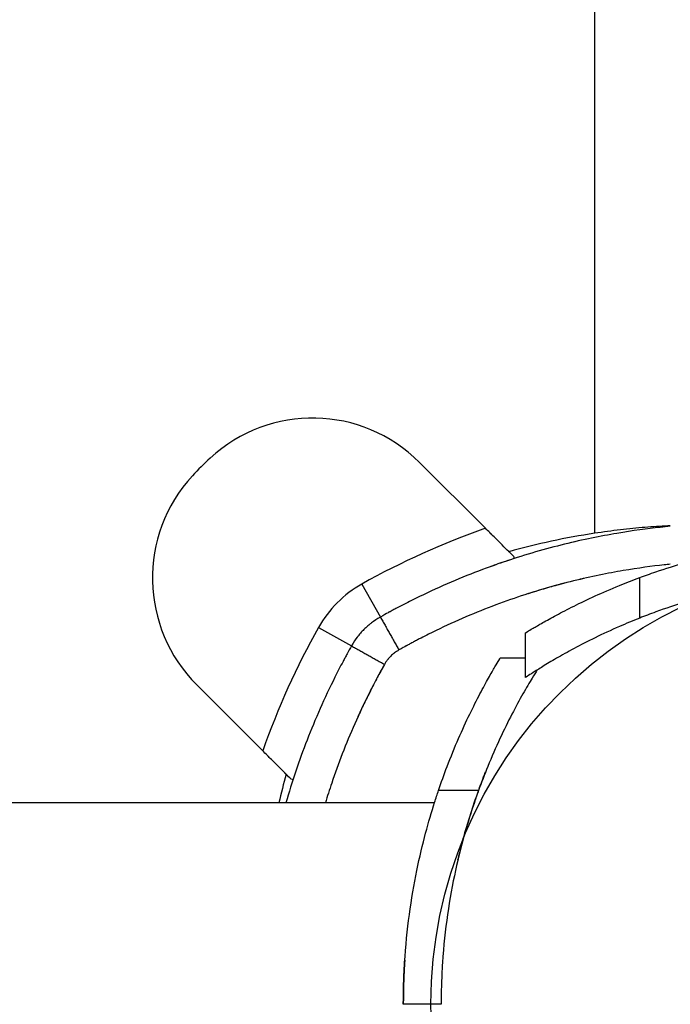
# Model space of a CAD drawing. Units: millimetres. Extents: x -3202 to 4570, y -4214 to 5276.
# Drawn here: x -735 to -683, y 0 to 78 of the extents above; entities that cross this region are included whole.
import ezdxf

# ---------------------------------------------------------------- set-up
doc = ezdxf.new("R2010")
doc.units = ezdxf.units.MM
doc.header["$LTSCALE"] = 0.2
doc.header["$MEASUREMENT"] = 0
doc.header["$PDMODE"] = 1
doc.layers.add('HAGS-Dim Plan', color=7, linetype='Continuous', lineweight=100)
doc.layers.add('HAGS-Plan', color=7, linetype='Continuous')
doc.styles.get("Standard").update_dxf_attribs({"font": 'g13f12d.shx', "height": 300})
doc.dimstyles.new('HAGS - Dim Plan', dxfattribs={"dimtxt": 300, "dimasz": 200, "dimexe": 0.18, "dimexo": 0.0625, "dimgap": 150, "dimtad": 0, "dimlfac": 0.001, "dimrnd": 0.05, "dimzin": 1, "dimdsep": 46, "dimtxsty": 'Standard', "dimblk": 'HAGS - Dim Plan arrow', "dimcen": 0.1, "dimse1": 1, "dimse2": 1, "dimclrd": 1, "dimadec": 0, "dimazin": 0, "dimtfac": 1, "dimtofl": 0, "dimtmove": 0, "dimatfit": 3, "dimfxl": 1, "dimtolj": 1, "dimtzin": 0, "dimarcsym": 0})

# ---------------------------------------------------------------- blocks, each defined once
blk = doc.blocks.new('HAGS - Dim Plan arrow')
at = {"color": 1, "lineweight": 0}
blk.add_lwpolyline([(0, 0, 0, 0.35, 0), (-1, 0, 0.015, 0.015, 0)], format="xyseb", dxfattribs=at)
blk = doc.blocks.new('*D15')
at = {"layer": 'Defpoints', "color": 0, "transparency": 16777216}
for p in [(-3202.425, 3003.128), (3484.065, 3001.49), (3484.065, -3465.118)]:
    blk.add_point(p, dxfattribs=at)
at = {"layer": 'HAGS-Dim Plan', "color": 1, "lineweight": -2, "transparency": 16777216}
for p, q in [((-3002.425, -3465.118), (-473.593, -3465.118)), ((3284.065, -3465.118), (755.233, -3465.118))]:
    blk.add_line(p, q, dxfattribs=at)
at = {"layer": 'HAGS-Dim Plan', "color": 1, "lineweight": -2, "transparency": 16777216, "xscale": 200, "yscale": 200, "zscale": 200, "rotation": 180}
blk.add_blockref('HAGS - Dim Plan arrow', (-3202.425, -3465.118), dxfattribs=at)
at = {"layer": 'HAGS-Dim Plan', "color": 1, "lineweight": -2, "transparency": 16777216, "xscale": 200, "yscale": 200, "zscale": 200}
blk.add_blockref('HAGS - Dim Plan arrow', (3484.065, -3465.118), dxfattribs=at)
at = {"layer": 'HAGS-Dim Plan', "color": 0, "transparency": 16777216, "insert": (140.82, -3465.118), "char_height": 300, "attachment_point": 5}
blk.add_mtext('\\A1;6.70m', dxfattribs=at)
blk = doc.blocks.new('*D12')
at = {"layer": 'Defpoints', "color": 0, "transparency": 16777216}
for p in [(-1887.016, 2991.752, 284.197), (1984.065, 2781.49, 7.653), (-1887.016, -2924.932)]:
    blk.add_point(p, dxfattribs=at)
at = {"layer": 'HAGS-Dim Plan', "color": 1, "lineweight": -2, "transparency": 16777216}
for p, q in [((-1687.016, -2924.932), (-557.437, -2924.932)), ((1784.065, -2924.932), (654.485, -2924.932))]:
    blk.add_line(p, q, dxfattribs=at)
at = {"layer": 'HAGS-Dim Plan', "color": 1, "lineweight": -2, "transparency": 16777216, "xscale": 200, "yscale": 200, "zscale": 200, "rotation": 180}
blk.add_blockref('HAGS - Dim Plan arrow', (-1887.016, -2924.932), dxfattribs=at)
at = {"layer": 'HAGS-Dim Plan', "color": 1, "lineweight": -2, "transparency": 16777216, "xscale": 200, "yscale": 200, "zscale": 200}
blk.add_blockref('HAGS - Dim Plan arrow', (1984.065, -2924.932), dxfattribs=at)
at = {"layer": 'HAGS-Dim Plan', "color": 0, "transparency": 16777216, "insert": (48.524, -2924.932), "char_height": 300, "attachment_point": 5}
blk.add_mtext('\\A1;3.90m', dxfattribs=at)
blk = doc.blocks.new('*D13')
at = {"layer": 'Defpoints', "color": 0, "transparency": 16777216}
for p in [(-631.981, 5275.584), (4372.911, 5275.584), (-767, -2378.325)]:
    blk.add_point(p, dxfattribs=at)
at = {"layer": 'HAGS-Dim Plan', "color": 1, "lineweight": -2, "transparency": 16777216}
for p, q in [((4372.911, 5075.584), (4372.911, 2054.066)), ((4372.911, -2178.325), (4372.911, 843.193))]:
    blk.add_line(p, q, dxfattribs=at)
at = {"layer": 'HAGS-Dim Plan', "color": 1, "lineweight": -2, "transparency": 16777216, "xscale": 200, "yscale": 200, "zscale": 200}
for p, rotation in [((4372.911, 5275.584), 90), ((4372.911, -2378.325), 270)]:
    blk.add_blockref('HAGS - Dim Plan arrow', p, dxfattribs=dict(at, rotation=rotation))
at = {"layer": 'HAGS-Dim Plan', "color": 0, "transparency": 16777216, "insert": (4372.911, 1448.629), "char_height": 300, "attachment_point": 5, "rotation": 90}
blk.add_mtext('\\A1;7.65m', dxfattribs=at)
blk = doc.blocks.new('*D14')
at = {"layer": 'Defpoints', "color": 0, "transparency": 16777216}
for p in [(-767.5, 3775.889, 162.511), (3916.931, 3775.889), (-768, -821.168, 172.2)]:
    blk.add_point(p, dxfattribs=at)
at = {"layer": 'HAGS-Dim Plan', "color": 1, "lineweight": -2, "transparency": 16777216}
for p, q in [((3916.931, 3575.889), (3916.931, 2097.797)), ((3916.931, -621.168), (3916.931, 856.924))]:
    blk.add_line(p, q, dxfattribs=at)
at = {"layer": 'HAGS-Dim Plan', "color": 1, "lineweight": -2, "transparency": 16777216, "xscale": 200, "yscale": 200, "zscale": 200}
for p, rotation in [((3916.931, 3775.889), 90), ((3916.931, -821.168), 270)]:
    blk.add_blockref('HAGS - Dim Plan arrow', p, dxfattribs=dict(at, rotation=rotation))
at = {"layer": 'HAGS-Dim Plan', "color": 0, "transparency": 16777216, "insert": (3916.931, 1477.361), "char_height": 300, "attachment_point": 5, "rotation": 90}
blk.add_mtext('\\A1;4.60m', dxfattribs=at)

msp = doc.modelspace()

# ---------------------------------------------------------------- linework, layer by layer
at = {"layer": 'HAGS-Plan'}
for p, q in [((-689, 37.407), (-689, 629.593)), ((-689, 37.407), (-689, 629.593)), ((-697.673, 37.801), (-702.913, 43.041)), ((-695.459, 35.587), (-695.399, 35.401)), ((-685.421, 30.678), (-685.421, 33.891)), ((-685.421, 30.678), (-685.421, 33.891)), ((-707.486, 33.372), (-706.016, 30.757)), ((-707.486, 33.372), (-706.016, 30.757)), ((-710.921, 29.936), (-708.306, 28.466)), ((-710.921, 29.936), (-708.306, 28.466)), ((-694.483, 25.964), (-694.483, 29.513)), ((-696.513, 27.482), (-696.52, 27.471)), ((-694.483, 27.483), (-696.513, 27.483)), ((-694.483, 27.483), (-696.513, 27.483)), ((-694.483, 27.483), (-696.513, 27.483)), ((-694.483, 27.482), (-696.513, 27.482)), ((-720.591, 25.363), (-715.351, 20.123)), ((-713.136, 17.909), (-712.95, 17.849)), ((-698.226, 16.974), (-701.403, 16.974)), ((-698.226, 16.974), (-701.403, 16.974)), ((-701.722, 16), (-745.195, 16)), ((-701.195, 0), (-704.195, 0)), ((-701.195, 0), (-704.195, 0))]:
    msp.add_line(p, q, dxfattribs=at)
msp.add_circle((-667, 0), 35, dxfattribs=at)
msp.add_circle((-667, 0), 35, dxfattribs=at)
msp.add_circle((-667, 0), 35, dxfattribs=at)
msp.add_circle((-667, 0), 35, dxfattribs=at)
for centre, radius, start, end in [((-711.398, 34.556), 12, 45, 132.66646), ((-711.398, 34.556), 12, 45, 132.66646), ((-703.076, 25.526), 24.28, 132.66646, 137.33354), ((-703.076, 25.526), 24.28, 132.66646, 137.33354), ((-712.105, 33.849), 12, 137.33354, 225), ((-712.105, 33.849), 12, 137.33354, 225), ((-677.499, -19.978), 61.2, 109.24713, 119.33936), ((-677.499, -19.978), 61.2, 109.24713, 119.33936), ((-680.273, -19.933), 58, 98.65341, 105.54578), ((-680.273, -19.933), 58, 98.65341, 105.54578), ((-703.076, 25.526), 9, 119.33936, 150.66064), ((-703.076, 25.526), 9, 119.33936, 150.66064), ((-657.571, -0.051), 61.2, 150.66064, 160.75287), ((-657.571, -0.051), 61.2, 150.66064, 160.75287), ((-657.617, 2.723), 58, 164.45422, 166.76737), ((-657.617, 2.723), 58, 164.45422, 166.76737)]:
    msp.add_arc(centre, radius, start, end, dxfattribs=at)
for points, knots in [([(-683, 37.961), (-683.257, 37.937), (-683.527, 37.909), (-684.819, 37.769), (-685.967, 37.617), (-688.526, 37.182), (-689.914, 36.903), (-692.891, 36.17), (-694.453, 35.724), (-696.888, 34.904), (-697.708, 34.608), (-699.361, 33.967), (-700.196, 33.621), (-701.867, 32.882), (-702.701, 32.49), (-703.744, 31.969), (-703.952, 31.863), (-704.367, 31.649), (-704.571, 31.542), (-704.885, 31.376), (-704.989, 31.32), (-705.144, 31.237), (-705.195, 31.209), (-705.272, 31.167), (-705.298, 31.154), (-705.336, 31.133), (-705.349, 31.126), (-705.368, 31.115), (-705.374, 31.112), (-705.387, 31.105), (-705.395, 31.101), (-705.55, 31.016), (-705.756, 30.903), (-706.016, 30.757)], [0.3401645, 0.3401645, 0.3401645, 0.3401645, 0.375, 0.375, 0.5, 0.5, 0.625, 0.625, 0.75, 0.75, 0.8125, 0.8125, 0.875, 0.875, 0.9375, 0.9375, 0.953125, 0.953125, 0.96875, 0.96875, 0.9765625, 0.9765625, 0.9804688, 0.9804688, 0.9824219, 0.9824219, 0.9833984, 0.9833984, 0.9838867, 0.9838867, 0.984375, 0.984375, 1, 1, 1, 1]), ([(-683, 37.961), (-683.257, 37.937), (-683.527, 37.909), (-684.819, 37.769), (-685.967, 37.617), (-688.526, 37.182), (-689.914, 36.903), (-692.891, 36.17), (-694.453, 35.724), (-696.888, 34.904), (-697.708, 34.608), (-699.361, 33.967), (-700.196, 33.621), (-701.867, 32.882), (-702.701, 32.49), (-703.744, 31.969), (-703.952, 31.863), (-704.367, 31.649), (-704.571, 31.542), (-704.885, 31.376), (-704.989, 31.32), (-705.144, 31.237), (-705.195, 31.209), (-705.272, 31.167), (-705.298, 31.154), (-705.336, 31.133), (-705.349, 31.126), (-705.368, 31.115), (-705.374, 31.112), (-705.387, 31.105), (-705.395, 31.101), (-705.55, 31.016), (-705.756, 30.903), (-706.016, 30.757)], [0.3401645, 0.3401645, 0.3401645, 0.3401645, 0.375, 0.375, 0.5, 0.5, 0.625, 0.625, 0.75, 0.75, 0.8125, 0.8125, 0.875, 0.875, 0.9375, 0.9375, 0.953125, 0.953125, 0.96875, 0.96875, 0.9765625, 0.9765625, 0.9804688, 0.9804688, 0.9824219, 0.9824219, 0.9833984, 0.9833984, 0.9838867, 0.9838867, 0.984375, 0.984375, 1, 1, 1, 1]), ([(-695.459, 35.587), (-695.55, 35.678), (-695.674, 35.802), (-695.984, 36.112), (-696.162, 36.291), (-696.558, 36.686), (-696.771, 36.899), (-697.103, 37.232), (-697.217, 37.346), (-697.445, 37.573), (-697.559, 37.687), (-697.673, 37.801)], [0.00000071, 0.00000071, 0.00000071, 0.00000071, 0.000969371, 0.000969371, 0.001938031, 0.001938031, 0.002906692, 0.002906692, 0.003391022, 0.003391022, 0.003875352, 0.003875352, 0.003875352, 0.003875352]), ([(-683, 38.003), (-683.066, 38), (-683.134, 37.997), (-683.487, 37.979), (-683.784, 37.962), (-684.388, 37.922), (-684.696, 37.899), (-685.324, 37.848), (-685.644, 37.819), (-686.297, 37.755), (-686.631, 37.719), (-687.638, 37.602), (-688.316, 37.511), (-689, 37.407)], [0.009980934, 0.009980934, 0.009980934, 0.009980934, 0.010222953, 0.010222953, 0.011245249, 0.011245249, 0.012267544, 0.012267544, 0.013289839, 0.013289839, 0.014312135, 0.014312135, 0.016356725, 0.016356725, 0.016356725, 0.016356725]), ([(-685.421, 33.891), (-685.038, 34.033), (-684.608, 34.187), (-683.408, 34.597), (-682.581, 34.861), (-680.821, 35.37), (-679.826, 35.632), (-677.655, 36.125), (-676.478, 36.356), (-674.018, 36.743), (-672.731, 36.9), (-670.783, 37.064), (-670.131, 37.107), (-669.021, 37.159), (-668.562, 37.174), (-668.106, 37.184)], [69.917953, 69.917953, 69.917953, 69.917953, 72.363613, 72.363613, 76.174279, 76.174279, 79.987238, 79.987238, 83.800197, 83.800197, 87.613156, 87.613156, 89.519635, 89.519635, 90.875302, 90.875302, 90.875302, 90.875302]), ([(-685.421, 33.891), (-685.038, 34.033), (-684.608, 34.187), (-683.408, 34.597), (-682.581, 34.861), (-680.821, 35.37), (-679.826, 35.632), (-677.655, 36.125), (-676.478, 36.356), (-674.018, 36.743), (-672.731, 36.9), (-670.783, 37.064), (-670.131, 37.107), (-669.021, 37.159), (-668.562, 37.174), (-668.106, 37.184)], [69.917953, 69.917953, 69.917953, 69.917953, 72.363613, 72.363613, 76.174279, 76.174279, 79.987238, 79.987238, 83.800197, 83.800197, 87.613156, 87.613156, 89.519635, 89.519635, 90.875302, 90.875302, 90.875302, 90.875302]), ([(-695.468, 35.378), (-695.763, 35.282), (-696.03, 35.193), (-696.578, 35.007), (-696.817, 34.923), (-697.147, 34.805), (-697.23, 34.775), (-697.235, 34.773)], [0.3271495, 0.3271495, 0.3271495, 0.3271495, 0.375, 0.375, 0.4375, 0.4375, 0.4982602, 0.4982602, 0.4982602, 0.4982602]), ([(-683, 34.947), (-683.157, 34.931), (-683.318, 34.914), (-684.441, 34.792), (-685.53, 34.648), (-687.957, 34.236), (-689.274, 33.971), (-692.098, 33.276), (-693.579, 32.853), (-695.889, 32.075), (-696.666, 31.794), (-698.234, 31.186), (-699.026, 30.859), (-700.611, 30.158), (-701.402, 29.786), (-702.391, 29.291), (-702.687, 29.141), (-702.982, 28.988), (-703.178, 28.885), (-703.275, 28.834), (-703.474, 28.729), (-703.621, 28.65), (-703.792, 28.557), (-703.877, 28.511), (-703.919, 28.488), (-703.937, 28.478), (-703.949, 28.472), (-703.957, 28.468), (-704.104, 28.387), (-704.299, 28.28), (-704.546, 28.141)], [0.3534154, 0.3534154, 0.3534154, 0.3534154, 0.375, 0.375, 0.5, 0.5, 0.625, 0.625, 0.75, 0.75, 0.8125, 0.8125, 0.875, 0.875, 0.9375, 0.9375, 0.953125, 0.9609375, 0.9609375, 0.96875, 0.96875, 0.9765625, 0.9804687, 0.9824219, 0.9833984, 0.9838867, 0.9838867, 0.984375, 0.984375, 1, 1, 1, 1]), ([(-683, 34.947), (-683.157, 34.931), (-683.318, 34.914), (-684.441, 34.792), (-685.53, 34.648), (-687.957, 34.236), (-689.274, 33.971), (-692.098, 33.276), (-693.579, 32.853), (-695.889, 32.075), (-696.666, 31.794), (-698.234, 31.186), (-699.026, 30.859), (-700.611, 30.158), (-701.402, 29.786), (-702.391, 29.291), (-702.687, 29.141), (-702.982, 28.988), (-703.178, 28.885), (-703.275, 28.834), (-703.474, 28.729), (-703.621, 28.65), (-703.792, 28.557), (-703.877, 28.511), (-703.919, 28.488), (-703.937, 28.478), (-703.949, 28.472), (-703.957, 28.468), (-704.104, 28.387), (-704.299, 28.28), (-704.546, 28.141)], [0.3534154, 0.3534154, 0.3534154, 0.3534154, 0.375, 0.375, 0.5, 0.5, 0.625, 0.625, 0.75, 0.75, 0.8125, 0.8125, 0.875, 0.875, 0.9375, 0.9375, 0.953125, 0.9609375, 0.9609375, 0.96875, 0.96875, 0.9765625, 0.9804687, 0.9824219, 0.9833984, 0.9838867, 0.9838867, 0.984375, 0.984375, 1, 1, 1, 1]), ([(-694.483, 29.513), (-694.483, 29.513), (-694.437, 29.541), (-694.242, 29.658), (-694.093, 29.748), (-693.689, 29.986), (-693.433, 30.134), (-692.814, 30.485), (-692.452, 30.686), (-691.623, 31.131), (-691.157, 31.373), (-690.129, 31.886), (-689.567, 32.155), (-688.361, 32.704), (-687.716, 32.984), (-686.517, 33.474), (-685.976, 33.685), (-685.421, 33.891)], [0.964747, 0.964747, 0.964747, 0.964747, 5.821679, 5.821679, 10.678612, 10.678612, 15.535544, 15.535544, 20.392476, 20.392476, 25.249409, 25.249409, 30.106341, 30.106341, 34.963273, 34.963273, 38.687517, 38.687517, 38.687517, 38.687517]), ([(-694.483, 29.513), (-694.483, 29.513), (-694.437, 29.541), (-694.242, 29.658), (-694.093, 29.748), (-693.689, 29.986), (-693.433, 30.134), (-692.814, 30.485), (-692.452, 30.686), (-691.623, 31.131), (-691.157, 31.373), (-690.129, 31.886), (-689.567, 32.155), (-688.361, 32.704), (-687.716, 32.984), (-686.517, 33.474), (-685.976, 33.685), (-685.421, 33.891)], [0.964747, 0.964747, 0.964747, 0.964747, 5.821679, 5.821679, 10.678612, 10.678612, 15.535544, 15.535544, 20.392476, 20.392476, 25.249409, 25.249409, 30.106341, 30.106341, 34.963273, 34.963273, 38.687517, 38.687517, 38.687517, 38.687517]), ([(-689.851, 33.822), (-689.852, 33.822), (-689.934, 33.803), (-690.129, 33.757), (-690.163, 33.749), (-690.2, 33.741)], [0, 0, 0, 0, 0.0625, 0.0625, 0.07451133, 0.07451133, 0.07451133, 0.07451133]), ([(-668.106, 34.183), (-668.563, 34.173), (-669.023, 34.156), (-670.134, 34.101), (-670.787, 34.056), (-672.736, 33.882), (-674.023, 33.715), (-676.484, 33.303), (-677.659, 33.058), (-679.829, 32.534), (-680.823, 32.255), (-682.58, 31.715), (-683.407, 31.433), (-684.607, 30.995), (-685.038, 30.83), (-685.421, 30.678)], [31.028426, 31.028426, 31.028426, 31.028426, 32.387031, 32.387031, 34.296491, 34.296491, 38.115412, 38.115412, 41.934332, 41.934332, 45.753252, 45.753252, 49.570118, 49.570118, 52.023875, 52.023875, 52.023875, 52.023875]), ([(-668.106, 34.183), (-668.563, 34.173), (-669.023, 34.156), (-670.134, 34.101), (-670.787, 34.056), (-672.736, 33.882), (-674.023, 33.715), (-676.484, 33.303), (-677.659, 33.058), (-679.829, 32.534), (-680.823, 32.255), (-682.58, 31.715), (-683.407, 31.433), (-684.607, 30.995), (-685.038, 30.83), (-685.421, 30.678)], [31.028426, 31.028426, 31.028426, 31.028426, 32.387031, 32.387031, 34.296491, 34.296491, 38.115412, 38.115412, 41.934332, 41.934332, 45.753252, 45.753252, 49.570118, 49.570118, 52.023875, 52.023875, 52.023875, 52.023875]), ([(-691.439, 33.433), (-691.567, 33.399), (-691.7, 33.364), (-692.232, 33.221), (-692.64, 33.106), (-693.485, 32.858), (-693.89, 32.734), (-694.368, 32.581), (-694.456, 32.553), (-694.542, 32.525)], [0.1653226, 0.1653226, 0.1653226, 0.1653226, 0.1875, 0.1875, 0.25, 0.25, 0.3125, 0.3125, 0.3271495, 0.3271495, 0.3271495, 0.3271495]), ([(-706.016, 30.757), (-706.284, 30.606), (-706.514, 30.45), (-706.736, 30.281), (-706.76, 30.262), (-706.807, 30.225), (-706.836, 30.202), (-706.916, 30.137), (-706.968, 30.093), (-707.123, 29.958), (-707.223, 29.865), (-707.414, 29.673), (-707.507, 29.574), (-707.642, 29.419), (-707.686, 29.367), (-707.751, 29.287), (-707.773, 29.26), (-707.805, 29.219), (-707.815, 29.206), (-707.831, 29.185), (-707.836, 29.178), (-707.847, 29.165), (-707.853, 29.156), (-707.984, 28.983), (-708.142, 28.759), (-708.306, 28.466)], [0, 0, 0, 0, 0.25, 0.25, 0.28125, 0.28125, 0.3125, 0.3125, 0.375, 0.375, 0.5, 0.5, 0.625, 0.625, 0.6875, 0.6875, 0.71875, 0.71875, 0.734375, 0.734375, 0.742188, 0.742188, 0.75, 0.75, 1, 1, 1, 1]), ([(-706.016, 30.757), (-706.284, 30.606), (-706.514, 30.45), (-706.736, 30.281), (-706.76, 30.262), (-706.807, 30.225), (-706.836, 30.202), (-706.916, 30.137), (-706.968, 30.093), (-707.123, 29.958), (-707.223, 29.865), (-707.414, 29.673), (-707.507, 29.574), (-707.642, 29.419), (-707.686, 29.367), (-707.751, 29.287), (-707.773, 29.26), (-707.805, 29.219), (-707.815, 29.206), (-707.831, 29.185), (-707.836, 29.178), (-707.847, 29.165), (-707.853, 29.156), (-707.984, 28.983), (-708.142, 28.759), (-708.306, 28.466)], [0, 0, 0, 0, 0.25, 0.25, 0.28125, 0.28125, 0.3125, 0.3125, 0.375, 0.375, 0.5, 0.5, 0.625, 0.625, 0.6875, 0.6875, 0.71875, 0.71875, 0.734375, 0.734375, 0.742188, 0.742188, 0.75, 0.75, 1, 1, 1, 1]), ([(-685.421, 30.678), (-685.976, 30.458), (-686.516, 30.233), (-687.715, 29.708), (-688.359, 29.408), (-689.565, 28.819), (-690.127, 28.529), (-691.154, 27.978), (-691.62, 27.716), (-692.449, 27.237), (-692.812, 27.019), (-693.431, 26.639), (-693.687, 26.478), (-694.092, 26.22), (-694.241, 26.123), (-694.437, 25.995), (-694.483, 25.964), (-694.483, 25.964)], [1.134843, 1.134843, 1.134843, 1.134843, 4.863779, 4.863779, 9.727558, 9.727558, 14.591337, 14.591337, 19.455116, 19.455116, 24.318895, 24.318895, 29.182674, 29.182674, 34.046453, 34.046453, 38.910232, 38.910232, 38.910232, 38.910232]), ([(-685.421, 30.678), (-685.976, 30.458), (-686.516, 30.233), (-687.715, 29.708), (-688.359, 29.408), (-689.565, 28.819), (-690.127, 28.529), (-691.154, 27.978), (-691.62, 27.716), (-692.449, 27.237), (-692.812, 27.019), (-693.431, 26.639), (-693.687, 26.478), (-694.092, 26.22), (-694.241, 26.123), (-694.437, 25.995), (-694.483, 25.964), (-694.483, 25.964)], [1.134843, 1.134843, 1.134843, 1.134843, 4.863779, 4.863779, 9.727558, 9.727558, 14.591337, 14.591337, 19.455116, 19.455116, 24.318895, 24.318895, 29.182674, 29.182674, 34.046453, 34.046453, 38.910232, 38.910232, 38.910232, 38.910232]), ([(-708.306, 28.466), (-708.428, 28.249), (-708.545, 28.038), (-708.713, 27.729), (-708.769, 27.628), (-708.849, 27.477), (-708.876, 27.428), (-708.929, 27.329), (-708.953, 27.283), (-709.2, 26.818), (-709.414, 26.403), (-710.039, 25.153), (-710.431, 24.32), (-711.542, 21.807), (-712.18, 20.151), (-713.016, 17.667), (-713.278, 16.824), (-713.514, 16)], [0, 0, 0, 0, 0.015625, 0.015625, 0.0234375, 0.0234375, 0.0273438, 0.0273438, 0.03125, 0.03125, 0.0625, 0.0625, 0.125, 0.125, 0.25, 0.25, 0.3162337, 0.3162337, 0.3162337, 0.3162337]), ([(-708.306, 28.466), (-708.428, 28.249), (-708.545, 28.038), (-708.713, 27.729), (-708.769, 27.628), (-708.849, 27.477), (-708.876, 27.428), (-708.929, 27.329), (-708.953, 27.283), (-709.2, 26.818), (-709.414, 26.403), (-710.039, 25.153), (-710.431, 24.32), (-711.542, 21.807), (-712.18, 20.151), (-713.016, 17.667), (-713.278, 16.824), (-713.514, 16)], [0, 0, 0, 0, 0.015625, 0.015625, 0.0234375, 0.0234375, 0.0273438, 0.0273438, 0.03125, 0.03125, 0.0625, 0.0625, 0.125, 0.125, 0.25, 0.25, 0.3162337, 0.3162337, 0.3162337, 0.3162337]), ([(-704.546, 28.141), (-704.68, 28.066), (-704.795, 27.988), (-704.906, 27.904), (-704.918, 27.894), (-704.941, 27.876), (-704.956, 27.864), (-704.996, 27.832), (-705.022, 27.809), (-705.099, 27.742), (-705.149, 27.695), (-705.245, 27.6), (-705.291, 27.55), (-705.359, 27.473), (-705.392, 27.433), (-705.43, 27.386), (-705.445, 27.366), (-705.456, 27.352), (-705.462, 27.344), (-705.53, 27.255), (-705.609, 27.143), (-705.691, 26.996)], [0, 0, 0, 0, 0.25, 0.25, 0.28125, 0.28125, 0.3125, 0.3125, 0.375, 0.375, 0.5, 0.5, 0.625, 0.625, 0.6875, 0.71875, 0.734375, 0.734375, 0.75, 0.75, 1, 1, 1, 1]), ([(-704.546, 28.141), (-704.68, 28.066), (-704.795, 27.988), (-704.906, 27.904), (-704.918, 27.894), (-704.941, 27.876), (-704.956, 27.864), (-704.996, 27.832), (-705.022, 27.809), (-705.099, 27.742), (-705.149, 27.695), (-705.245, 27.6), (-705.291, 27.55), (-705.359, 27.473), (-705.392, 27.433), (-705.43, 27.386), (-705.445, 27.366), (-705.456, 27.352), (-705.462, 27.344), (-705.53, 27.255), (-705.609, 27.143), (-705.691, 26.996)], [0, 0, 0, 0, 0.25, 0.25, 0.28125, 0.28125, 0.3125, 0.3125, 0.375, 0.375, 0.5, 0.5, 0.625, 0.625, 0.6875, 0.71875, 0.734375, 0.734375, 0.75, 0.75, 1, 1, 1, 1]), ([(-701.403, 16.974), (-701.182, 17.628), (-700.954, 18.263), (-700.422, 19.658), (-700.117, 20.403), (-699.512, 21.796), (-699.213, 22.444), (-698.64, 23.632), (-698.366, 24.17), (-697.863, 25.128), (-697.633, 25.548), (-697.232, 26.264), (-697.06, 26.56), (-696.786, 27.029), (-696.682, 27.202), (-696.546, 27.428), (-696.513, 27.482), (-696.513, 27.482)], [1.154769, 1.154769, 1.154769, 1.154769, 5.240089, 5.240089, 10.480178, 10.480178, 15.720267, 15.720267, 20.960356, 20.960356, 26.200445, 26.200445, 31.440534, 31.440534, 36.680623, 36.680623, 41.920712, 41.920712, 41.920712, 41.920712]), ([(-701.403, 16.974), (-701.182, 17.628), (-700.954, 18.263), (-700.422, 19.658), (-700.117, 20.403), (-699.512, 21.796), (-699.213, 22.444), (-698.64, 23.632), (-698.366, 24.17), (-697.863, 25.128), (-697.633, 25.548), (-697.232, 26.264), (-697.06, 26.56), (-696.786, 27.029), (-696.682, 27.202), (-696.546, 27.428), (-696.513, 27.482), (-696.513, 27.482)], [1.154769, 1.154769, 1.154769, 1.154769, 5.240089, 5.240089, 10.480178, 10.480178, 15.720267, 15.720267, 20.960356, 20.960356, 26.200445, 26.200445, 31.440534, 31.440534, 36.680623, 36.680623, 41.920712, 41.920712, 41.920712, 41.920712]), ([(-705.691, 26.996), (-705.806, 26.791), (-705.973, 26.49), (-706.156, 26.153), (-706.244, 25.988), (-706.282, 25.918), (-706.306, 25.871), (-706.318, 25.849), (-706.539, 25.433), (-706.742, 25.039), (-707.335, 23.854), (-707.706, 23.064), (-708.76, 20.68), (-709.365, 19.109), (-710.062, 17.039), (-710.229, 16.516), (-710.386, 16)], [0, 0, 0, 0, 0.015625, 0.0234375, 0.0273437, 0.0292969, 0.0292969, 0.03125, 0.03125, 0.0625, 0.0625, 0.125, 0.125, 0.25, 0.25, 0.2930441, 0.2930441, 0.2930441, 0.2930441]), ([(-705.691, 26.996), (-705.806, 26.791), (-705.973, 26.49), (-706.156, 26.153), (-706.244, 25.988), (-706.282, 25.918), (-706.306, 25.871), (-706.318, 25.849), (-706.539, 25.433), (-706.742, 25.039), (-707.335, 23.854), (-707.706, 23.064), (-708.76, 20.68), (-709.365, 19.109), (-710.062, 17.039), (-710.229, 16.516), (-710.386, 16)], [0, 0, 0, 0, 0.015625, 0.0234375, 0.0273437, 0.0292969, 0.0292969, 0.03125, 0.03125, 0.0625, 0.0625, 0.125, 0.125, 0.25, 0.25, 0.2930441, 0.2930441, 0.2930441, 0.2930441]), ([(-705.691, 26.996), (-706.087, 26.291), (-706.461, 25.591), (-706.989, 24.547), (-707.16, 24.2), (-707.492, 23.509), (-707.654, 23.163), (-707.81, 22.82), (-707.812, 22.817), (-707.813, 22.814)], [0, 0, 0, 0, 0.00239102, 0.00239102, 0.003586531, 0.003586531, 0.004782041, 0.004782041, 0.004793192, 0.004793192, 0.004793192, 0.004793192]), ([(-693.558, 26.558), (-693.677, 26.37), (-693.812, 26.152), (-694.179, 25.546), (-694.427, 25.126), (-694.97, 24.167), (-695.265, 23.629), (-695.881, 22.442), (-696.202, 21.794), (-696.85, 20.401), (-697.177, 19.657), (-697.745, 18.262), (-697.99, 17.628), (-698.226, 16.974)], [13.081198, 13.081198, 13.081198, 13.081198, 16.708503, 16.708503, 21.956422, 21.956422, 27.20434, 27.20434, 32.452258, 32.452258, 37.700176, 37.700176, 41.791281, 41.791281, 41.791281, 41.791281]), ([(-693.558, 26.558), (-693.677, 26.37), (-693.812, 26.152), (-694.179, 25.546), (-694.427, 25.126), (-694.97, 24.167), (-695.265, 23.629), (-695.881, 22.442), (-696.202, 21.794), (-696.85, 20.401), (-697.177, 19.657), (-697.745, 18.262), (-697.99, 17.628), (-698.226, 16.974)], [13.081198, 13.081198, 13.081198, 13.081198, 16.708503, 16.708503, 21.956422, 21.956422, 27.20434, 27.20434, 32.452258, 32.452258, 37.700176, 37.700176, 41.791281, 41.791281, 41.791281, 41.791281]), ([(-713.136, 17.909), (-713.227, 18), (-713.352, 18.125), (-713.661, 18.434), (-713.84, 18.613), (-714.236, 19.009), (-714.449, 19.221), (-714.781, 19.554), (-714.895, 19.668), (-715.122, 19.895), (-715.236, 20.009), (-715.351, 20.123)], [0.00000071, 0.00000071, 0.00000071, 0.00000071, 0.000969371, 0.000969371, 0.001938031, 0.001938031, 0.002906692, 0.002906692, 0.003391022, 0.003391022, 0.003875352, 0.003875352, 0.003875352, 0.003875352]), ([(-699.861, 11.472), (-699.861, 11.472), (-699.856, 11.493), (-699.835, 11.581), (-699.82, 11.648), (-699.777, 11.824), (-699.75, 11.934), (-699.688, 12.186), (-699.651, 12.329), (-699.572, 12.638), (-699.525, 12.817), (-699.42, 13.205), (-699.363, 13.414), (-699.24, 13.849), (-699.174, 14.075), (-699.039, 14.527), (-698.969, 14.754), (-698.831, 15.195), (-698.757, 15.425), (-698.606, 15.881), (-698.53, 16.108), (-698.379, 16.544), (-698.305, 16.753), (-698.166, 17.14), (-698.1, 17.318), (-697.986, 17.624), (-697.933, 17.765), (-697.838, 18.014), (-697.796, 18.122), (-697.727, 18.297), (-697.701, 18.364), (-697.666, 18.451), (-697.658, 18.472), (-697.658, 18.472)], [0, 0, 0, 0, 0.657255, 0.657255, 1.31451, 1.31451, 1.971765, 1.971765, 2.629021, 2.629021, 3.315835, 3.315835, 4.002649, 4.002649, 4.689463, 4.689463, 5.376278, 5.376278, 6.075585, 6.075585, 6.774892, 6.774892, 7.474199, 7.474199, 8.173506, 8.173506, 8.832172, 8.832172, 9.490837, 9.490837, 10.149503, 10.149503, 10.808169, 10.808169, 10.808169, 10.808169]), ([(-704.195, 0), (-704.195, 0.454), (-704.189, 0.911), (-704.161, 2.018), (-704.132, 2.669), (-704.01, 4.613), (-703.88, 5.899), (-703.547, 8.359), (-703.342, 9.535), (-702.898, 11.707), (-702.658, 12.703), (-702.191, 14.466), (-701.946, 15.296), (-701.607, 16.365), (-701.502, 16.681), (-701.403, 16.974)], [91.97685, 91.97685, 91.97685, 91.97685, 93.32648, 93.32648, 95.226846, 95.226846, 99.027578, 99.027578, 102.828309, 102.828309, 106.629041, 106.629041, 110.437589, 110.437589, 112.186545, 112.186545, 112.186545, 112.186545]), ([(-704.195, 0), (-704.195, 0.454), (-704.189, 0.911), (-704.161, 2.018), (-704.132, 2.669), (-704.01, 4.613), (-703.88, 5.899), (-703.547, 8.359), (-703.342, 9.535), (-702.898, 11.707), (-702.658, 12.703), (-702.191, 14.466), (-701.946, 15.296), (-701.607, 16.365), (-701.502, 16.681), (-701.403, 16.974)], [91.97685, 91.97685, 91.97685, 91.97685, 93.32648, 93.32648, 95.226846, 95.226846, 99.027578, 99.027578, 102.828309, 102.828309, 106.629041, 106.629041, 110.437589, 110.437589, 112.186545, 112.186545, 112.186545, 112.186545]), ([(-698.226, 16.974), (-698.332, 16.681), (-698.443, 16.364), (-698.805, 15.294), (-699.066, 14.465), (-699.563, 12.703), (-699.818, 11.708), (-700.29, 9.538), (-700.507, 8.362), (-700.861, 5.903), (-700.998, 4.617), (-701.128, 2.671), (-701.158, 2.02), (-701.189, 0.913), (-701.195, 0.454), (-701.195, 0)], [9.687065, 9.687065, 9.687065, 9.687065, 11.442955, 11.442955, 15.257274, 15.257274, 19.062348, 19.062348, 22.867422, 22.867422, 26.672497, 26.672497, 28.575034, 28.575034, 29.926803, 29.926803, 29.926803, 29.926803]), ([(-698.226, 16.974), (-698.332, 16.681), (-698.443, 16.364), (-698.805, 15.294), (-699.066, 14.465), (-699.563, 12.703), (-699.818, 11.708), (-700.29, 9.538), (-700.507, 8.362), (-700.861, 5.903), (-700.998, 4.617), (-701.128, 2.671), (-701.158, 2.02), (-701.189, 0.913), (-701.195, 0.454), (-701.195, 0)], [9.687065, 9.687065, 9.687065, 9.687065, 11.442955, 11.442955, 15.257274, 15.257274, 19.062348, 19.062348, 22.867422, 22.867422, 26.672497, 26.672497, 28.575034, 28.575034, 29.926803, 29.926803, 29.926803, 29.926803]), ([(-704.079, 3.5), (-704.079, 3.5), (-704.081, 3.479), (-704.087, 3.39), (-704.091, 3.323), (-704.102, 3.144), (-704.108, 3.033), (-704.123, 2.776), (-704.13, 2.63), (-704.145, 2.32), (-704.152, 2.144), (-704.166, 1.762), (-704.173, 1.555), (-704.184, 1.124), (-704.188, 0.899), (-704.194, 0.447), (-704.195, 0.22), (-704.195, 0)], [0, 0, 0, 0, 0.659408, 0.659408, 1.318816, 1.318816, 1.978223, 1.978223, 2.637631, 2.637631, 3.297039, 3.297039, 3.956446, 3.956446, 4.615853, 4.615853, 5.275261, 5.275261, 5.275261, 5.275261])]:
    msp.add_open_spline(points, degree=3, knots=knots, dxfattribs=at)
for points, degree in [([(-697.25, 37.378), (-697.187, 37.316), (-697.125, 37.253), (-697.063, 37.191)], 3), ([(-695.937, 36.066), (-695.898, 36.026), (-695.858, 35.986), (-695.818, 35.947)], 3), ([(-690.543, 36.741), (-690.567, 36.736), (-690.612, 36.725), (-690.678, 36.71)], 3), ([(-689.851, 33.822), (-689.851, 33.822)], 1), ([(-689.851, 33.822), (-689.851, 33.822)], 1), ([(-696.217, 31.951), (-696.217, 31.951), (-696.217, 31.951), (-696.217, 31.951)], 3), ([(-706.016, 30.757), (-704.546, 28.141)], 1), ([(-706.016, 30.757), (-704.546, 28.141)], 1), ([(-708.306, 28.466), (-705.691, 26.996)], 1), ([(-708.306, 28.466), (-705.691, 26.996)], 1), ([(-696.513, 27.483), (-696.513, 27.483), (-696.513, 27.483), (-696.513, 27.483)], 3), ([(-714.928, 19.7), (-714.865, 19.638), (-714.803, 19.575), (-714.74, 19.513)], 3), ([(-713.615, 18.388), (-713.575, 18.348), (-713.536, 18.308), (-713.496, 18.269)], 3)]:
    msp.add_open_spline(points, degree=degree, dxfattribs=at)
msp.add_rational_spline([(-696.513, 27.482), (-696.513, 27.483), (-696.513, 27.483)], [0.999999996062, 0.999999997904, 1], degree=2, dxfattribs=at)
msp.add_rational_spline([(-696.513, 27.482), (-696.513, 27.483), (-696.513, 27.483)], [0.999999996062, 0.999999997904, 1], degree=2, dxfattribs=at)

# ---------------------------------------------------------------- dimensions: what is measured, and where the dimension line sits
at = {"layer": 'HAGS-Dim Plan'}
for base, p1, p2, angle, picture, middle in [((4372.911, 5275.584), (-767, -2378.325), (-631.981, 5275.584), 90, '*D13', (4372.911, 1448.629)), ((3916.931, 3775.889), (-768, -821.168, 172.2), (-767.5, 3775.889, 162.511), 90, '*D14', (3916.931, 1477.361)), ((3484.065, -3465.118), (-3202.425, 3003.128), (3484.065, 3001.49), 180, '*D15', (140.82, -3465.118))]:
    dim = msp.add_linear_dim(base=base, p1=p1, p2=p2, angle=angle, dimstyle='HAGS - Dim Plan', override={"dimpost": 'm'}, dxfattribs=at)
    dim.commit()
    dim.dimension.update_dxf_attribs({"geometry": picture, "text_midpoint": middle, "dimtype": 160})
dim = msp.add_linear_dim(base=(-1887.016, -2924.932), p1=(1984.065, 2781.49, 7.653), p2=(-1887.016, 2991.752, 284.197), angle=180, text='3.90m', dimstyle='HAGS - Dim Plan', override={"dimpost": 'm'}, dxfattribs=at)
dim.commit()
dim.dimension.update_dxf_attribs({"geometry": '*D12', "text_midpoint": (48.524, -2924.932), "dimtype": 160})

doc.saveas('drawing.dxf')
